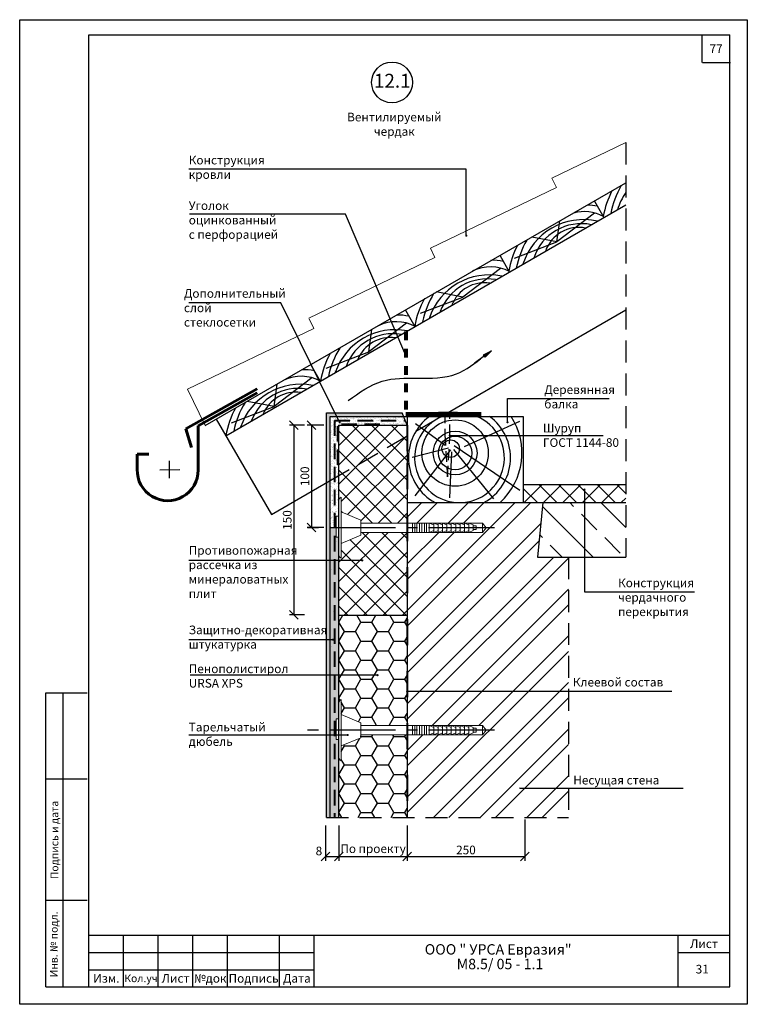
# Model space of a CAD drawing. Extents: x 1327 to 7825, y -1266 to 1194.
# Drawn here: x 2394 to 2604, y -46 to 238 of the extents above; entities that cross this region are included whole.
import ezdxf

# ---------------------------------------------------------------- set-up
doc = ezdxf.new("R2010")
doc.units = 0
for name, pattern in [('TR1', [10, 5, -5]), ('ОСЕВАЯ2', [28.575, 19.05, -3.175, 3.175, -3.175]), ('ШТРИХОВАЯ2', [9.525, 6.35, -3.175])]:
    doc.linetypes.add(name, pattern=pattern)
doc.layers.get('0').update_dxf_attribs({"linetype": 'CONTINUOUS'})
doc.layers.get('DEFPOINTS').update_dxf_attribs({"linetype": 'CONTINUOUS'})
for name, color, linetype, lineweight in [('1', 1, 'CONTINUOUS', 80), ('2', 2, 'CONTINUOUS', 40), ('4', 5, 'CONTINUOUS', 60), ('5', 6, 'CONTINUOUS', 18)]:
    doc.layers.add(name, color=color, linetype=linetype, lineweight=lineweight)
doc.layers.add('Изоляция', color=4, linetype='CONTINUOUS')
doc.layers.add('ОСИ', color=7, linetype='CONTINUOUS')
doc.styles.get("Standard").update_dxf_attribs({"font": 'TIMES.TTF'})
doc.linetypes.add('FENCELINE1', pattern='A,6.35,-2.54,[133,ltypeshp.shx,S=2.54,R=0,X=-2.54,Y=0],-2.54,25.4', length=36.83)
doc.dimstyles.get("Standard").update_dxf_attribs({"dimtxt": 0.18, "dimasz": 0.18, "dimexe": 0.18, "dimexo": 0.0625, "dimgap": 0.09, "dimtad": 0, "dimtih": 1, "dimtoh": 1, "dimdec": 4, "dimzin": 0, "dimdsep": 46, "dimtxsty": 'Standard', "dimcen": 0.09, "dimadec": 0, "dimazin": 0, "dimtfac": 1, "dimtdec": 4, "dimtofl": 0, "dimtmove": 0, "dimatfit": 3, "dimfxl": 0, "dimtolj": 1, "dimtzin": 0, "dimarcsym": 0})
pattern_1 = [(37.5, (-45.8218, -59.3713), (-0.0400008, 1.2235331), [0, -0.9652, 0, -1.0795, 0, -1.031875]), (7.5, (-45.8218, -59.3713), (1.1238082, 1.7920628), [0, -0.5207, 0, -0.86995, 0, -0.333375]), (327.5, (-46.6029, -59.3713), (1.97748093, 0.00359296), [0, -0.3175, 0, -1.143, 0, -1.49225]), (317.5, (-46.6029, -59.3713), (1.9088911, 0.5573233), [0, -0.15875, 0, -0.7493, 0, -0.85725])]

# ---------------------------------------------------------------- blocks, each defined once
blk = doc.blocks.new('_OBLIQUE')
at = {"color": 0, "linetype": 'ByBlock'}
blk.add_line((-0.5, -0.5), (0.5, 0.5), dxfattribs=at)
blk = doc.blocks.new('*D115')
at = {"color": 0, "lineweight": -2, "ltscale": 0.3}
for p, q in [((2476.3, 121.23), (2471.96, 121.23)), ((2473.21, 121.23), (2473.21, 66.47)), ((2476.3, 66.47), (2471.96, 66.47))]:
    blk.add_line(p, q, dxfattribs=at)
at = {"layer": 'DEFPOINTS', "color": 0, "ltscale": 0.3}
for p in [(2476.92, 121.23), (2473.21, 66.47), (2476.92, 66.47)]:
    blk.add_point(p, dxfattribs=at)
at = {"color": 0, "lineweight": -2, "ltscale": 0.3, "xscale": 2.5, "yscale": 2.5, "zscale": 2.5}
for p, rotation in [((2473.21, 121.23), 90), ((2473.21, 66.47), 270)]:
    blk.add_blockref('_OBLIQUE', p, dxfattribs=dict(at, rotation=rotation))
at = {"color": 0, "ltscale": 0.3, "insert": (2471.32, 93.85), "char_height": 2.5, "attachment_point": 5, "rotation": 90}
blk.add_mtext('\\A1;{\\fTimes New Roman|b0|i0|c204|p18;150}', dxfattribs=at)
blk = doc.blocks.new('_DotSmall')
at = {"color": 0, "linetype": 'ByBlock', "const_width": 0.5}
blk.add_lwpolyline([(-0.0625, 0, 1), (0.0625, 0, 1)], format="xyb", close=True, dxfattribs=at)
blk = doc.blocks.new('*D114')
at = {"color": 0, "lineweight": -2, "ltscale": 0.3}
for p, q in [((2481.86, 121.23), (2477.06, 121.23)), ((2478.31, 121.23), (2478.31, 91.72)), ((2481.86, 91.72), (2477.06, 91.72))]:
    blk.add_line(p, q, dxfattribs=at)
at = {"layer": 'DEFPOINTS', "color": 0, "ltscale": 0.3}
for p in [(2482.48, 121.23), (2478.31, 91.72), (2482.48, 91.72)]:
    blk.add_point(p, dxfattribs=at)
at = {"color": 0, "lineweight": -2, "ltscale": 0.3, "xscale": 2.5, "yscale": 2.5, "zscale": 2.5}
for p, rotation in [((2478.31, 121.23), 90), ((2478.31, 91.72), 270)]:
    blk.add_blockref('_OBLIQUE', p, dxfattribs=dict(at, rotation=rotation))
at = {"color": 0, "ltscale": 0.3, "insert": (2476.42, 106.48), "char_height": 2.5, "attachment_point": 5, "rotation": 90}
blk.add_mtext('\\A1;{\\fTimes New Roman|b0|i0|c204|p18;100}', dxfattribs=at)
blk = doc.blocks.new('*D113')
at = {"color": 0, "lineweight": -2, "ltscale": 0.1}
for p, q in [((2482.33, 5.67), (2482.33, -4.59)), ((2486.26, 5.67), (2486.26, -4.59)), ((2482.33, -3.34), (2486.26, -3.34))]:
    blk.add_line(p, q, dxfattribs=at)
at = {"layer": 'DEFPOINTS', "color": 0, "ltscale": 0.1}
for p in [(2482.33, 6.29), (2486.26, 6.29), (2486.26, -3.34)]:
    blk.add_point(p, dxfattribs=at)
at = {"color": 0, "lineweight": -2, "ltscale": 0.1, "xscale": 2.5, "yscale": 2.5, "zscale": 2.5, "rotation": 180}
blk.add_blockref('_OBLIQUE', (2482.33, -3.34), dxfattribs=at)
at = {"color": 0, "lineweight": -2, "ltscale": 0.1, "xscale": 2.5, "yscale": 2.5, "zscale": 2.5}
blk.add_blockref('_OBLIQUE', (2486.26, -3.34), dxfattribs=at)
at = {"color": 0, "ltscale": 0.1, "insert": (2480.47, -1.73), "char_height": 2.5, "attachment_point": 5}
blk.add_mtext('\\A1;{\\fTimes New Roman|b0|i0|c204|p18;8}', dxfattribs=at)
blk = doc.blocks.new('*D112')
at = {"color": 0, "lineweight": -2, "ltscale": 0.3}
for p, q in [((2486.26, 5.67), (2486.26, -4.59)), ((2505.95, 5.67), (2505.95, -4.59)), ((2486.26, -3.34), (2505.95, -3.34))]:
    blk.add_line(p, q, dxfattribs=at)
at = {"layer": 'DEFPOINTS', "color": 0, "ltscale": 0.3}
for p in [(2486.26, 6.29), (2505.95, 6.29), (2505.95, -3.34)]:
    blk.add_point(p, dxfattribs=at)
at = {"color": 0, "lineweight": -2, "ltscale": 0.3, "xscale": 2.5, "yscale": 2.5, "zscale": 2.5, "rotation": 180}
blk.add_blockref('_OBLIQUE', (2486.26, -3.34), dxfattribs=at)
at = {"color": 0, "lineweight": -2, "ltscale": 0.3, "xscale": 2.5, "yscale": 2.5, "zscale": 2.5}
blk.add_blockref('_OBLIQUE', (2505.95, -3.34), dxfattribs=at)
at = {"color": 0, "ltscale": 0.3, "insert": (2496.1, -1.07), "char_height": 2.5, "attachment_point": 5}
blk.add_mtext('\\A1;{\\fTimes New Roman|b0|i0|c204|p18;По проекту}', dxfattribs=at)
blk = doc.blocks.new('*D111')
at = {"color": 0, "lineweight": -2, "ltscale": 0.3}
for p, q in [((2539.87, 7.36), (2539.87, -4.59)), ((2505.95, 5.04), (2505.95, -4.59)), ((2505.95, -3.34), (2539.87, -3.34))]:
    blk.add_line(p, q, dxfattribs=at)
at = {"layer": 'DEFPOINTS', "color": 0, "ltscale": 0.3}
for p in [(2539.87, 7.99), (2505.95, 5.67), (2539.87, -3.34)]:
    blk.add_point(p, dxfattribs=at)
at = {"color": 0, "lineweight": -2, "ltscale": 0.3, "xscale": 2.5, "yscale": 2.5, "zscale": 2.5, "rotation": 180}
blk.add_blockref('_OBLIQUE', (2505.95, -3.34), dxfattribs=at)
at = {"color": 0, "lineweight": -2, "ltscale": 0.3, "xscale": 2.5, "yscale": 2.5, "zscale": 2.5}
blk.add_blockref('_OBLIQUE', (2539.87, -3.34), dxfattribs=at)
at = {"color": 0, "ltscale": 0.3, "insert": (2522.91, -1.44), "char_height": 2.5, "attachment_point": 5}
blk.add_mtext('\\A1;{\\fTimes New Roman|b0|i0|c204|p18;250}', dxfattribs=at)

msp = doc.modelspace()

# ---------------------------------------------------------------- hatches: boundary and pattern name
at = {"ltscale": 0.3}
h = msp.add_hatch(dxfattribs=at)
h.set_pattern_fill('AR-SAND', color=256, scale=0.25, style=0)
h.set_pattern_definition([(37.5, (174.207, -676.966), (-0.400008, 12.23533), [0, -9.652, 0, -10.795, 0, -10.31875]), (7.5, (174.207, -676.966), (11.23808, 17.92063), [0, -5.207, 0, -8.6995, 0, -3.33375]), (327.5, (166.396, -676.966), (19.77481, 0.03593), [0, -3.175, 0, -11.43, 0, -14.9225]), (317.5, (166.396, -676.966), (19.08891, 5.57323), [0, -1.5875, 0, -7.493, 0, -8.5725])])
h.paths.add_polyline_path([(2486.16365, 139.95123), (2483.70371, 139.95123), (2483.70371, 111.57422), (2485.43717, 111.57422), (2485.43717, 114.87336), (2486.16365, 114.87336), (2486.16365, 119.38348)])
h.paths.add_polyline_path([(2484.97249, 111.57422), (2483.70371, 111.57422), (2483.70371, 52.00439), (2484.97249, 51.51665)])
h.paths.add_polyline_path([(2486.16365, 80.6626), (2486.16365, 103.76496), (2486.16365, 108.84729), (2485.43717, 108.84729), (2485.43717, 111.57422), (2484.97249, 111.57422), (2484.97249, 51.51665), (2486.16365, 51.05873)])
at = {"ltscale": 0.1}
h = msp.add_hatch(dxfattribs=at)
h.set_pattern_fill('AR-SAND', color=256, scale=0.02, style=0)
h.paths.add_polyline_path([(2483.70371, 105.26101), (2482.70371, 104.68366), (2482.70371, 91.64172), (2483.70371, 91.64172)])
h.paths.add_polyline_path([(2483.70371, 123.76723), (2504.94929, 123.76723), (2504.54284, 124.76723), (2482.70371, 124.76723), (2482.70371, 104.68366), (2483.70371, 105.26101)])
h.paths.add_polyline_path([(2483.70371, 91.64172), (2482.70371, 91.64172), (2482.70371, 33.17235), (2483.70371, 33.17235)])
h.paths.add_polyline_path([(2483.70371, 33.17235), (2482.70371, 33.17235), (2482.70371, 7.94766), (2483.70371, 7.94766)])
at = {"ltscale": 0.3}
h = msp.add_hatch(dxfattribs=at)
h.set_pattern_fill('AR-SAND', color=256, scale=0.025, style=0)
h.set_pattern_definition(pattern_1)
h.paths.add_polyline_path([(2484.97249, 107.52412), (2483.70371, 107.52412), (2483.70371, 91.64172), (2484.97249, 91.64172)])
h.paths.add_polyline_path([(2486.16365, 107.52412), (2484.97249, 107.52412), (2484.97249, 91.64172), (2485.43717, 91.64172), (2485.43717, 94.94085), (2486.16365, 94.94085), (2486.16365, 99.45098)])
h.paths.add_polyline_path([(2484.97249, 118.51756), (2483.70371, 118.51756), (2483.70371, 107.52412), (2484.97249, 107.52412)])
h.paths.add_polyline_path([(2486.16365, 118.51756), (2484.97249, 118.51756), (2484.97249, 107.52412), (2486.16365, 107.52412)])
h.paths.add_polyline_path([(2484.97249, 122.57606), (2505.43344, 122.57606), (2504.94929, 123.76723), (2483.70371, 123.76723), (2483.70371, 118.51756), (2484.97249, 118.51756)])
h.paths.add_polyline_path([(2486.16365, 121.26592), (2505.94048, 121.26592), (2505.94048, 121.32858), (2505.43344, 122.57606), (2484.97249, 122.57606), (2484.97249, 118.51756), (2486.16365, 118.51756)])
at = {"linetype": 'Continuous', "ltscale": 0.5}
h = msp.add_hatch(dxfattribs=at)
h.set_pattern_fill('ANSI37', color=256, scale=1.25, style=0)
h.set_pattern_definition([(45, (-45.822, -59.3713), (-2.80633, 2.80633), []), (135, (-45.822, -59.3713), (-2.80633, -2.80633), [])])
h.paths.add_polyline_path([(2505.94048, 90.29437), (2492.5255, 90.29437), (2492.5255, 89.45344), (2486.90671, 87.06352), (2486.90671, 82.81311, -0.219376128), (2486.16365, 83.83246), (2486.16365, 66.38897), (2505.94048, 66.38897)])
h.paths.add_polyline_path([(2505.94048, 92.98907), (2505.94048, 107.52412), (2486.16365, 107.52412), (2486.16365, 99.45098, -0.219376128), (2486.90671, 100.47033), (2486.90671, 96.18077), (2492.5255, 93.79499), (2492.5255, 92.98907)])
h.paths.add_polyline_path([(2505.94048, 107.52412), (2505.94048, 118.51756), (2486.16365, 118.51756), (2486.16365, 107.52412)])
h.paths.add_polyline_path([(2486.16365, 121.26592), (2486.16365, 118.51756), (2505.94048, 118.51756), (2505.94048, 121.26592)])
h = msp.add_hatch(dxfattribs=at)
h.set_pattern_fill('ANSI37', color=256, scale=1.25, style=0)
h.set_pattern_definition([(45, (-45.822, 229.9325), (-2.80633, 2.80633), []), (135, (-45.822, 229.9325), (-2.80633, -2.80633), [])])
h.paths.add_polyline_path([(2539.46217, 104.10175), (2539.46217, 98.90438), (2569.03034, 98.90438), (2569.03034, 104.10175)])
at = {"ltscale": 0.5}
h = msp.add_hatch(dxfattribs=at)
h.set_pattern_fill('ANSI32', color=256, style=0)
h.set_pattern_definition([(45, (-45.822, -59.371), (-6.735192, 6.735192), []), (45, (-41.332, -59.371), (-6.735192, 6.735192), [])])
h.paths.add_polyline_path([(2512.34103, 90.29437), (2505.94266, 90.29437), (2505.94202, 34.5197), (2512.34103, 34.5197), (2527.67895, 34.5197), (2528.77043, 33.17235), (2527.67895, 31.825), (2512.34103, 31.825), (2505.94199, 31.825), (2505.94171, 7.94766), (2552.51826, 7.94766), (2552.51826, 83.16084), (2543.54092, 83.16084), (2545.09534, 98.90438), (2505.94276, 98.90438), (2505.94269, 92.98907), (2512.34103, 92.98907), (2527.67895, 92.98907), (2528.77043, 91.64172), (2527.67895, 90.29437)])
h.paths.add_polyline_path([(2550.93324, 20.60709), (2575.50696, 20.60709), (2575.50696, 16.06041), (2550.93324, 16.06041)], flags=9)
h.paths.add_polyline_path([(2553.138, 48.89865), (2578.37863, 48.89865), (2578.37863, 45.09818), (2553.138, 45.09818)], flags=9)
h = msp.add_hatch(dxfattribs=at)
h.set_pattern_fill('ANSI33', color=256, scale=2, angle=90, style=0)
h.set_pattern_definition([(135, (-45.822, -59.371), (-8.980256, -8.980256), []), (135, (-45.822, -50.391), (-8.980256, -8.980256), [6.35, -3.175])])
h.paths.add_polyline_path([(2545.09534, 98.90438), (2543.54092, 83.16084), (2569.03034, 83.16084), (2569.03034, 98.90438)])
at = {"ltscale": 0.3}
h = msp.add_hatch(dxfattribs=at)
h.set_pattern_fill('AR-SAND', color=256, scale=0.025, style=0)
h.set_pattern_definition(pattern_1)
h.paths.add_polyline_path([(2484.97249, 91.64172), (2483.70371, 91.64172), (2483.70371, 33.17235), (2484.97249, 33.17235)])
h.paths.add_polyline_path([(2486.16365, 88.91478), (2485.43717, 88.91478), (2485.43717, 91.64172), (2484.97249, 91.64172), (2484.97249, 33.17235), (2485.43717, 33.17235), (2485.43717, 36.47148), (2486.16365, 36.47148)])
h.paths.add_polyline_path([(2483.70371, 7.94766), (2484.97249, 7.94766), (2484.97249, 33.17235), (2483.70371, 33.17235)])
h.paths.add_polyline_path([(2484.97249, 7.94766), (2486.16365, 7.94766), (2486.16365, 30.44541), (2485.43717, 30.44541), (2485.43717, 33.17235), (2484.97249, 33.17235)])
at = {"layer": 'Изоляция', "ltscale": 0.5}
h = msp.add_hatch(dxfattribs=at)
h.set_pattern_fill('HONEY', color=256, style=0)
h.set_pattern_definition([(0, (-45.8218, -59.3713), (4.7625, 2.74963), [3.175, -6.35]), (120, (-45.8218, -59.3713), (-4.7624994, 2.749631), [3.175, -6.35]), (60, (-45.8218, -59.3713), (6e-07, 5.499261), [-6.35, 3.175])])
h.paths.add_polyline_path([(2505.94048, 66.38897), (2486.16365, 66.38897), (2486.16365, 40.98161, -0.219376128), (2486.90671, 42.00096), (2486.90671, 37.7114), (2492.5255, 35.32562), (2492.5255, 34.5197), (2505.94048, 34.5197)])
h.paths.add_polyline_path([(2486.16365, 7.94766), (2505.94048, 7.94766), (2505.94048, 31.825), (2492.5255, 31.825), (2492.5255, 30.98407), (2486.90671, 28.59415), (2486.90671, 24.34374, -0.219376128), (2486.16365, 25.36309)])

# ---------------------------------------------------------------- linework, layer by layer
at = {"ltscale": 0.5}
for p, q in [((2414.11495, 233.99011), (2599.11495, 233.99011)), ((2414.11495, -41.00989), (2414.11495, 233.99011)), ((2591.11495, 225.99011), (2591.11495, 233.99011)), ((2599.11495, -41.00989), (2599.11495, 233.99011)), ((2591.23251, 225.99011), (2599.23251, 225.99011)), ((2482.70371, 124.76723), (2504.54284, 124.76723)), ((2483.70371, 123.76723), (2505.94048, 123.76723)), ((2486.16365, 121.26592), (2486.16365, 7.94766)), ((2401.61495, 43.99011), (2413.61495, 43.99011)), ((2401.61495, -41.00989), (2401.61495, 43.99011)), ((2406.61495, -41.00989), (2406.61495, 43.99011)), ((2413.61495, 18.99011), (2401.61495, 18.99011)), ((2413.61495, -16.00989), (2401.61495, -16.00989)), ((2414.11495, -26.00989), (2599.11495, -26.00989)), ((2424.11495, -41.00989), (2424.11495, -26.00989)), ((2434.11495, -41.00989), (2434.11495, -26.00989)), ((2444.11495, -41.00989), (2444.11495, -26.00989)), ((2454.11495, -41.00989), (2454.11495, -26.00989)), ((2469.11495, -41.00989), (2469.11495, -26.00989)), ((2479.11495, -41.00989), (2479.11495, -26.00989)), ((2584.11495, -41.00989), (2584.11495, -26.00989)), ((2414.11495, -31.00989), (2479.11495, -31.00989)), ((2584.11495, -31.00989), (2599.11495, -31.00989)), ((2414.11495, -36.00989), (2479.11495, -36.00989)), ((2401.61495, -41.00989), (2599.11495, -41.00989))]:
    msp.add_line(p, q, dxfattribs=at)
at = {"linetype": 'ШТРИХОВАЯ2'}
for p, q in [((2569.03034, 202.88685), (2569.03034, 83.16084)), ((2483.70371, 105.26101), (2515.75742, 123.76723)), ((2552.51826, 83.16084), (2552.51826, 7.94766)), ((2482.70371, 7.94766), (2552.51826, 7.94766))]:
    msp.add_line(p, q, dxfattribs=at)
at = {"ltscale": 0.3}
for p, q in [((2447.64523, 121.11564), (2569.03034, 191.19737)), ((2453.6191, 118.2028), (2569.03034, 184.83551)), ((2559.97369, 185.96851), (2562.72846, 181.19711)), ((2560.06114, 182.44384), (2549.18806, 174.19752)), ((2549.18806, 174.19752), (2550.0517, 180.24004)), ((2536.94901, 169.50094), (2549.18806, 174.19752)), ((2549.18806, 174.19752), (2541.97349, 175.57609)), ((2532.65413, 170.32995), (2535.4089, 165.55856)), ((2532.91617, 166.50288), (2522.04309, 158.25655)), ((2522.04309, 158.25655), (2514.3038, 159.73539)), ((2509.80404, 153.55997), (2522.04309, 158.25655)), ((2505.45096, 154.4898), (2508.20573, 149.7184)), ((2515.75742, 123.76723), (2569.03034, 154.52436)), ((2505.71301, 150.66272), (2494.83993, 142.4164)), ((2494.83993, 142.4164), (2495.76638, 148.8984)), ((2482.60088, 137.71981), (2494.83993, 142.4164)), ((2478.1257, 138.71355), (2480.88047, 133.94215)), ((2478.38775, 134.88647), (2467.51467, 126.64015)), ((2467.51467, 126.64015), (2468.44112, 133.12215)), ((2467.51467, 126.64015), (2459.77538, 128.11898)), ((2455.27562, 121.94357), (2467.51467, 126.64015)), ((2450.86434, 122.97419), (2466.74421, 95.46944)), ((2482.70371, 7.94766), (2482.70371, 124.76723)), ((2483.70371, 7.94766), (2483.70371, 123.76723)), ((2505.96602, 121.26575), (2504.54284, 124.76723)), ((2505.94048, 123.76723), (2505.94048, 7.94766)), ((2505.94048, 123.76723), (2539.46217, 123.76723)), ((2514.97867, 125.02824), (2520.4866, 125.02824)), ((2522.4805, 115.0507), (2538.48203, 122.43235)), ((2539.46217, 123.76723), (2539.46217, 98.90438)), ((2486.16365, 121.26592), (2505.94048, 121.26592)), ((2516.89022, 115.40953), (2508.37658, 121.66342)), ((2517.86467, 114.58935), (2507.40213, 111.92375)), ((2518.48011, 114.12799), (2508.17143, 100.85128)), ((2519.35199, 114.17925), (2530.89156, 99.92857)), ((2519.55714, 115.35826), (2538.48203, 102.49164)), ((2518.78784, 113.56411), (2518.17239, 100.23614)), ((2466.74421, 95.46944), (2483.70371, 105.26101)), ((2539.46217, 104.10175), (2569.03034, 104.10175)), ((2505.94253, 98.90438), (2569.03034, 98.90438)), ((2545.09534, 98.90438), (2543.54092, 83.16084)), ((2543.54092, 83.16084), (2569.03034, 83.16084)), ((2486.16365, 66.38897), (2505.94048, 66.38897))]:
    msp.add_line(p, q, dxfattribs=at)
at = {"linetype": 'ШТРИХОВАЯ2', "ltscale": 0.5}
for p, q in [((2516.77339, 124.96639), (2516.77339, 118.53336)), ((2518.25868, 118.28593), (2518.25868, 125.0901)), ((2516.77339, 118.53336), (2517.57792, 106.34772)), ((2517.57792, 106.34772), (2518.25868, 118.28593))]:
    msp.add_line(p, q, dxfattribs=at)
for p, q in [((2437.33152, 105.9607), (2437.33152, 110.9607)), ((2434.54114, 108.38322), (2440.35443, 108.4607))]:
    msp.add_line(p, q)
at = {"ltscale": 0.1}
msp.add_lwpolyline([(2394.11495, 238.34701), (2604.11495, 238.34701), (2604.11495, -46.00989), (2394.11495, -46.00989)], close=True, dxfattribs=at)
at = {"linetype": 'Continuous'}
msp.add_circle((2501.57358, 220.22565), 5.89345, dxfattribs=at)
at = {"ltscale": 0.3}
for centre, radius in [((2519.78685, 113.20691), 9.5801), ((2519.78685, 113.20691), 6.31655), ((2519.78685, 113.20691), 4.82989), ((2518.52045, 114.44622), 2.52661)]:
    msp.add_circle(centre, radius, dxfattribs=at)
for centre, radius, start, end in [((2586.47108, 177.55626), 24.24011, 152.1018302, 170.6378029), ((2591.3302, 177.06382), 27.13501, 150.4599508, 168.7807453), ((2584.05357, 178.13376), 18.21179, 145.5801499, 163.0173656), ((2557.08109, 171.10798), 11.80707, 62.035259, 105.3516882), ((2557.97728, 172.19726), 12.60082, 76.8703345, 90.1404907), ((2556.7922, 162.39441), 18.21179, 76.9826344, 163.0173656), ((2556.20314, 164.96214), 14.46933, 78.2636327, 161.7363673), ((2555.49017, 168.12311), 10.21627, 78.9398638, 161.0601362), ((2564.06883, 161.32447), 27.13501, 150.4599508, 168.7807453), ((2559.20972, 161.81691), 24.24011, 152.1018302, 170.6378029), ((2530.83231, 156.2563), 12.60082, 76.8703345, 93.5033651), ((2529.93613, 155.16702), 11.80707, 62.035259, 115.6136527), ((2529.64724, 146.45344), 18.21179, 78.6181783, 161.3818217), ((2529.05818, 149.02118), 14.46933, 80.3852354, 159.6147646), ((2528.3452, 152.18215), 10.21627, 82.0176577, 157.9823423), ((2536.92386, 145.3835), 27.13501, 148.972493, 167.7930132), ((2532.06475, 145.87595), 24.24011, 150.5133994, 170.6378029), ((2502.73296, 139.32686), 11.80707, 62.035259, 115.6136527), ((2503.62914, 140.41614), 12.60082, 76.8703345, 93.5033651), ((2502.44407, 130.61329), 18.21179, 78.6181783, 161.3818217), ((2501.85501, 133.18102), 14.46933, 80.3852354, 159.6147646), ((2501.14204, 136.34199), 10.21627, 82.0176577, 157.9823423), ((2509.7207, 129.54335), 27.13501, 148.972493, 167.7930132), ((2504.86158, 130.03579), 24.24011, 150.5133994, 170.6378029), ((2476.30388, 124.63989), 12.60082, 76.8703345, 93.5033651), ((2475.4077, 123.55062), 11.80707, 62.035259, 115.6136527), ((2475.11881, 114.83704), 18.21179, 78.6181783, 161.3818217), ((2474.52975, 117.40477), 14.46933, 80.3852354, 159.6147646), ((2473.81677, 120.56574), 10.21627, 82.0176577, 157.9823423), ((2477.53632, 114.25954), 24.24011, 150.5133994, 170.6378029), ((2482.39544, 113.7671), 27.13501, 148.972493, 167.7930132), ((2521.05016, 111.839), 14.73862, 125.970655, 241.3542765), ((2521.05016, 111.839), 12.94893, 112.9015426, 67.0984574), ((2521.05016, 111.839), 14.73862, 298.6457235, 54.029345), ((2519.78685, 113.20691), 19.30128, 312.1821063, 33.17038)]:
    msp.add_arc(centre, radius, start, end, dxfattribs=at)
at = {"linetype": 'FENCELINE1', "ltscale": 0.3, "start_tangent": (-0.952913276, -0.303242952)}
msp.add_spline([(2488.95497, 128.35114), (2498.76491, 133.95403), (2508.92519, 134.82948), (2520.13655, 136.05511), (2528.01953, 141.13272)], degree=3, dxfattribs=at)
at = {"layer": '1', "linetype": 'TR1', "ltscale": 0.5}
msp.add_line((2505.59682, 148.31142), (2505.59682, 124.84934), dxfattribs=at)
at = {"layer": '1', "ltscale": 0.3}
msp.add_line((2505.59682, 124.49915), (2527.31882, 124.49915), dxfattribs=at)
at = {"layer": '2', "linetype": 'ШТРИХОВАЯ2', "ltscale": 0.7}
for p, q in [((2484.97249, 122.57606), (2505.43344, 122.57606)), ((2484.97249, 122.57606), (2484.97249, 7.94766)), ((2485.86455, 120.93339), (2485.86455, 109.06081)), ((2486.966, 121.56948), (2498.87766, 121.56948))]:
    msp.add_line(p, q, dxfattribs=at)
at = {"layer": '2', "linetype": 'TR1', "ltscale": 1.5}
for p, q in [((2505.94289, 121.26592), (2505.94289, 112.92157)), ((2505.94289, 110.22687), (2505.94171, 7.98859))]:
    msp.add_line(p, q, dxfattribs=at)
at = {"layer": '4', "ltscale": 0.3}
for p, q in [((2462.65084, 131.75113), (2442.11056, 120.20782)), ((2462.65084, 130.62191), (2445.60202, 121.04074)), ((2442.11056, 120.20782), (2443.66077, 114.83996)), ((2445.60202, 121.04074), (2445.60637, 108.30569)), ((2428.02466, 112.82802), (2431.34206, 112.82802)), ((2428.02466, 108.44001), (2428.02466, 112.82802))]:
    msp.add_line(p, q, dxfattribs=at)
msp.add_arc((2436.81443, 108.23087), 8.79226, 178.6369931, 0.4876087, dxfattribs=at)
at = {"layer": '5', "ltscale": 0.3}
for p, q in [((2547.70405, 192.60539), (2569.03034, 202.88685)), ((2549.00403, 189.89184), (2547.70405, 192.60539)), ((2512.63476, 172.35813), (2549.00403, 189.89184)), ((2513.93474, 169.64458), (2512.63476, 172.35813)), ((2477.56547, 152.11086), (2513.93474, 169.64458)), ((2478.96178, 149.19626), (2477.66179, 151.90981)), ((2442.5925, 131.66255), (2478.96178, 149.19626)), ((2447.64523, 121.11564), (2442.5925, 131.66255))]:
    msp.add_line(p, q, dxfattribs=at)
at = {"layer": '5', "color": 6}
for p, q in [((2486.90671, 82.81311), (2486.90671, 100.47033)), ((2486.16365, 99.45098), (2486.16365, 83.83246)), ((2512.34103, 92.98907), (2492.5255, 92.98907)), ((2507.46928, 92.98907), (2507.46928, 90.29437)), ((2508.11615, 92.98907), (2508.11615, 90.29437)), ((2508.78324, 92.98907), (2508.78324, 90.29437)), ((2509.49075, 92.98907), (2509.49075, 90.29437)), ((2510.21848, 92.98907), (2510.21848, 90.29437)), ((2510.926, 92.98907), (2510.926, 90.29437)), ((2511.57287, 92.98907), (2511.57287, 90.29437)), ((2512.34103, 92.98907), (2527.67895, 92.98907)), ((2512.34103, 92.98907), (2512.34103, 90.29437)), ((2512.34103, 92.98907), (2513.61101, 92.44746)), ((2513.61101, 90.29437), (2513.61101, 92.98907)), ((2513.61101, 92.98907), (2514.88098, 92.44746)), ((2514.88098, 90.29437), (2514.88098, 92.98907)), ((2514.88098, 92.98907), (2516.15096, 92.44746)), ((2516.15096, 90.29437), (2516.15096, 92.98907)), ((2516.15096, 92.98907), (2517.42094, 92.44746)), ((2517.42094, 90.29437), (2517.42094, 92.98907)), ((2517.42094, 92.98907), (2518.69091, 92.44746)), ((2518.69091, 90.29437), (2518.69091, 92.98907)), ((2518.69091, 92.98907), (2519.96089, 92.44746)), ((2519.96089, 90.29437), (2519.96089, 92.98907)), ((2519.96089, 92.98907), (2521.23087, 92.44746)), ((2521.23087, 90.29437), (2521.23087, 92.98907)), ((2521.23087, 92.98907), (2522.50084, 92.44746)), ((2522.50084, 90.29437), (2522.50084, 92.98907)), ((2522.50084, 92.98907), (2523.77082, 92.44746)), ((2523.77082, 90.29437), (2523.77082, 92.98907)), ((2523.77082, 92.98907), (2525.0408, 92.44746)), ((2523.77082, 92.44746), (2523.77082, 90.83598)), ((2525.0408, 92.44746), (2525.0408, 90.83598)), ((2525.0408, 92.19361), (2525.89954, 92.19361)), ((2525.0408, 91.08983), (2525.89954, 91.08983)), ((2525.89954, 92.19361), (2525.89954, 91.08983)), ((2527.67895, 92.98907), (2527.67895, 90.29437)), ((2527.67895, 92.98907), (2528.77043, 91.64172)), ((2527.67895, 90.29437), (2528.77043, 91.64172)), ((2512.34103, 90.29437), (2492.5255, 90.29437)), ((2512.34103, 90.29437), (2513.61101, 90.83598)), ((2512.34103, 90.29437), (2527.67895, 90.29437)), ((2513.61101, 90.29437), (2514.88098, 90.83598)), ((2514.88098, 90.29437), (2516.15096, 90.83598)), ((2516.15096, 90.29437), (2517.42094, 90.83598)), ((2517.42094, 90.29437), (2518.69091, 90.83598)), ((2518.69091, 90.29437), (2519.96089, 90.83598)), ((2519.96089, 90.29437), (2521.23087, 90.83598)), ((2521.23087, 90.29437), (2522.50084, 90.83598)), ((2522.50084, 90.29437), (2523.77082, 90.83598)), ((2523.77082, 90.29437), (2525.0408, 90.83598)), ((2486.16365, 40.98161), (2486.16365, 25.36309)), ((2486.90671, 24.34374), (2486.90671, 42.00096)), ((2512.34103, 34.5197), (2492.5255, 34.5197)), ((2507.46928, 34.5197), (2507.46928, 31.825)), ((2508.11615, 34.5197), (2508.11615, 31.825)), ((2508.78324, 34.5197), (2508.78324, 31.825)), ((2509.49075, 34.5197), (2509.49075, 31.825)), ((2510.21848, 34.5197), (2510.21848, 31.825)), ((2510.926, 34.5197), (2510.926, 31.825)), ((2511.57287, 34.5197), (2511.57287, 31.825)), ((2512.34103, 34.5197), (2513.61101, 33.97809)), ((2512.34103, 34.5197), (2512.34103, 31.825)), ((2512.34103, 34.5197), (2527.67895, 34.5197)), ((2513.61101, 34.5197), (2514.88098, 33.97809)), ((2513.61101, 31.825), (2513.61101, 34.5197)), ((2514.88098, 34.5197), (2516.15096, 33.97809)), ((2514.88098, 31.825), (2514.88098, 34.5197)), ((2516.15096, 34.5197), (2517.42094, 33.97809)), ((2516.15096, 31.825), (2516.15096, 34.5197)), ((2517.42094, 34.5197), (2518.69091, 33.97809)), ((2517.42094, 31.825), (2517.42094, 34.5197)), ((2518.69091, 34.5197), (2519.96089, 33.97809)), ((2518.69091, 31.825), (2518.69091, 34.5197)), ((2519.96089, 34.5197), (2521.23087, 33.97809)), ((2519.96089, 31.825), (2519.96089, 34.5197)), ((2521.23087, 34.5197), (2522.50084, 33.97809)), ((2521.23087, 31.825), (2521.23087, 34.5197)), ((2522.50084, 34.5197), (2523.77082, 33.97809)), ((2522.50084, 31.825), (2522.50084, 34.5197)), ((2523.77082, 34.5197), (2525.0408, 33.97809)), ((2523.77082, 31.825), (2523.77082, 34.5197)), ((2527.67895, 34.5197), (2528.77043, 33.17235)), ((2527.67895, 34.5197), (2527.67895, 31.825)), ((2512.34103, 31.825), (2492.5255, 31.825)), ((2512.34103, 31.825), (2513.61101, 32.36661)), ((2512.34103, 31.825), (2527.67895, 31.825)), ((2513.61101, 31.825), (2514.88098, 32.36661)), ((2514.88098, 31.825), (2516.15096, 32.36661)), ((2516.15096, 31.825), (2517.42094, 32.36661)), ((2517.42094, 31.825), (2518.69091, 32.36661)), ((2518.69091, 31.825), (2519.96089, 32.36661)), ((2519.96089, 31.825), (2521.23087, 32.36661)), ((2521.23087, 31.825), (2522.50084, 32.36661)), ((2522.50084, 31.825), (2523.77082, 32.36661)), ((2523.77082, 33.97809), (2523.77082, 32.36661)), ((2523.77082, 31.825), (2525.0408, 32.36661)), ((2525.0408, 33.97809), (2525.0408, 32.36661)), ((2525.0408, 33.72424), (2525.89954, 33.72424)), ((2525.0408, 32.62046), (2525.89954, 32.62046)), ((2525.89954, 33.72424), (2525.89954, 32.62046)), ((2527.67895, 31.825), (2528.77043, 33.17235))]:
    msp.add_line(p, q, dxfattribs=at)
at = {"layer": '5', "ltscale": 0.5}
for p, q in [((2486.16365, 94.94085), (2485.43717, 94.94085)), ((2485.43717, 94.94085), (2485.43717, 88.91478)), ((2486.90671, 96.18077), (2492.5255, 93.79499)), ((2485.43717, 88.91478), (2486.22367, 88.91478)), ((2486.90671, 87.06352), (2492.5255, 89.45344)), ((2486.90671, 37.7114), (2492.5255, 35.32562)), ((2485.43717, 36.47148), (2485.43717, 30.44541)), ((2486.16365, 36.47148), (2485.43717, 36.47148)), ((2485.43717, 30.44541), (2486.22367, 30.44541)), ((2486.90671, 28.59415), (2492.5255, 30.98407))]:
    msp.add_line(p, q, dxfattribs=at)
at = {"layer": '5', "color": 6, "ltscale": 0.5}
for p, q in [((2492.5255, 93.79499), (2492.5255, 89.45344)), ((2492.5255, 35.32562), (2492.5255, 30.98407))]:
    msp.add_line(p, q, dxfattribs=at)
at = {"layer": '5', "color": 6}
for centre, start, end in [((2487.64092, 99.15462), 119.1632316, 168.6565077), ((2487.64092, 84.12882), 191.3434923, 240.8367684), ((2487.64092, 40.68525), 119.1632316, 168.6565077), ((2487.64092, 25.65945), 191.3434923, 240.8367684)]:
    msp.add_arc(centre, 1.5067, start, end, dxfattribs=at)
at = {"layer": 'ОСИ', "color": 7, "linetype": 'ОСЕВАЯ2'}
for p, q in [((2531.17548, 91.64172), (2476.97741, 91.64172)), ((2531.17548, 33.17235), (2476.97741, 33.17235))]:
    msp.add_line(p, q, dxfattribs=at)

# ---------------------------------------------------------------- texts
at = {"linetype": 'Continuous'}
msp.add_text('12.1', height=4, dxfattribs=at).set_placement((2496.34965, 218.71204))
at = {"ltscale": 0.5}
for s, p in [('ООО " УРСА Евразия"', (2511.01202, -31.64179)), ('М8.5/ 05 - 1.1', (2520.23426, -35.87154))]:
    msp.add_text(s, height=3, dxfattribs=at).set_placement(p)
for s, insert, char_height, width, attachment_point in [('{\\fTimes New Roman|b0|i0|c204|p18;77}', (2595.11495, 229.99011), 2.5, 8, 5), ('{\\fTimes New Roman|b0|i0|c204|p18;Уголок оцинкованный\\Pс перфорацией}', (2442.9022, 185.89532), 2.5, 27.0712218, 1), ('{\\fTimes New Roman|b0|i0|c204|p18;Дополнительный слой  стеклосетки}', (2441.51727, 160.54536), 2.5, 28.5061785, 1), ('{\\fTimes New Roman|b0|i0|c204|p18;Противопожарная рассечка из минераловатных плит}', (2442.9022, 86.33866), 2.5, 29.6913354, 1), ('{\\fTimes New Roman|b0|i0|c204|p18;Защитно-декоративная штукатурка}', (2442.9022, 63.36276), 2.5, 27.8741413, 1), ('{\\fTimes New Roman|b0|i0|c204|p18;Пенополистирол \\fTimes New Roman|b0|i0|c0|p18;URSA X\\fTimes New Roman|b0|i0|c204|p18;PS}', (2442.9022, 52.13474), 2.5, 27.2952047, 1), ('{\\fTimes New Roman|b0|i0|c204|p18;Клеевой состав}', (2553.763, 48.27365), 2.5, 39.4195692, 1), ('{\\fTimes New Roman|b0|i0|c204|p18;Тарельчатый \\Pдюбель }', (2442.9022, 35.29476), 2.5, 24.2550845, 1), ('{\\fTimes New Roman|b0|i0|c204|p18;Несущая стена}', (2553.87508, 19.98209), 2.5, 26.1202721, 1), ('\\fTimes New Roman|b0|i0|c204|p18;Лист', (2591.61495, -28.50989), 2.5, 15, 5), ('{\\fTimes New Roman|b0|i0|c204|p18;31}', (2591.10884, -35.85714), 2.5, 15.2297, 5), ('\\fTimes New Roman|b0|i0|c204|p18;Изм.', (2419.11495, -38.50989), 2.5, 10, 5), ('\\fTimes New Roman|b0|i0|c204|p18;Кол.уч', (2429.11495, -38.50989), 2.2, 10, 5), ('\\fTimes New Roman|b0|i0|c204|p18;Лист', (2439.11495, -38.50989), 2.5, 10, 5), ('\\fTimes New Roman|b0|i0|c204|p18;№док', (2449.11495, -38.50989), 2.5, 10, 5), ('\\fTimes New Roman|b0|i0|c204|p18;Подпись', (2461.61495, -38.50989), 2.5, 15, 5), ('\\fTimes New Roman|b0|i0|c204|p18;Дата', (2474.11495, -38.50989), 2.5, 10, 5)]:
    msp.add_mtext(s, dxfattribs=dict(at, insert=insert, char_height=char_height, width=width, attachment_point=attachment_point))
at = {"ltscale": 0.3, "char_height": 2.5}
for s, insert, width, attachment_point in [('{\\fTimes New Roman|b0|i0|c204|p18;Вентилируемый чердак}', (2502.24148, 208.14763), 30.2759036, 5), ('{\\fTimes New Roman|b0|i0|c204|p18;Конструкция \\Pкровли}', (2442.9022, 199.05407), 26.0010128, 1), ('{\\fTimes New Roman|b0|i0|c204|p18;Деревянная балка}', (2545.52895, 132.76226), 24.4281561, 1), ('{\\fTimes New Roman|b0|i0|c204|p18;Шуруп \\PГОСТ 1144-80}', (2545.13726, 121.63605), 24.4281561, 1), ('{\\fTimes New Roman|b0|i0|c204|p18;Конструкция \\Pчердачного\\Pперекрытия}', (2566.8193, 76.94147), 24.4281561, 1)]:
    msp.add_mtext(s, dxfattribs=dict(at, insert=insert, width=width, attachment_point=attachment_point))
at = {"ltscale": 0.5, "char_height": 2.2, "attachment_point": 5, "rotation": 90}
for s, insert, width in [('\\fTimes New Roman|b0|i0|c204|p18;Подпись и дата', (2404.15315, 1.44546), 34.7568), ('\\fTimes New Roman|b0|i0|c204|p18;Инв. № подл.', (2403.97006, -28.70128), 25.0005)]:
    msp.add_mtext(s, dxfattribs=dict(at, insert=insert, width=width))

# ---------------------------------------------------------------- dimensions: what is measured, and where the dimension line sits
at = {"ltscale": 0.3}
for base, p1, p2, angle, text, picture, middle in [((2473.21226, 66.46921), (2476.92128, 121.22707), (2476.92128, 66.46921), 90, '{\\fTimes New Roman|b0|i0|c204|p18;150}', '*D115', (2471.31563, 93.84814)), ((2478.31216, 91.72416), (2482.4848, 121.22707), (2482.4848, 91.72416), 90, '{\\fTimes New Roman|b0|i0|c204|p18;100}', '*D114', (2476.41553, 106.47561)), ((2505.9488, -3.34071), (2486.25593, 6.2942), (2505.9488, 6.2942), 180, '{\\fTimes New Roman|b0|i0|c204|p18;По проекту}', '*D112', (2496.10236, -1.06737))]:
    dim = msp.add_linear_dim(base=base, p1=p1, p2=p2, angle=angle, text=text, dimstyle='Standard', override={"dimtxt": 2.5, "dimasz": 2.5, "dimexe": 1.25, "dimexo": 0.625, "dimgap": 0.625, "dimtad": 1, "dimtih": 0, "dimtoh": 0, "dimrnd": 1, "dimzin": 8, "dimlunit": 6, "dimblk1": 'OBLIQUE', "dimblk2": 'OBLIQUE', "dimsah": 1, "dimcen": 2.5, "dimtofl": 1, "dimtmove": 2, "dimldrblk": 'DotSmall'}, dxfattribs=at)
    dim.commit()
    dim.dimension.update_dxf_attribs({"geometry": picture, "text_midpoint": middle})
dim = msp.add_linear_dim(base=(2486.25593, -3.34071), p1=(2482.32785, 6.2942), p2=(2486.25593, 6.2942), angle=0, text='{\\fTimes New Roman|b0|i0|c204|p18;8}', dimstyle='Standard', override={"dimtxt": 2.5, "dimasz": 2.5, "dimexe": 1.25, "dimexo": 0.625, "dimgap": 0.625, "dimtad": 1, "dimtih": 0, "dimtoh": 0, "dimrnd": 1, "dimzin": 8, "dimlunit": 6, "dimblk1": 'OBLIQUE', "dimblk2": 'OBLIQUE', "dimsah": 1, "dimcen": 2.5, "dimtofl": 1, "dimtmove": 2, "dimldrblk": 'DotSmall'}, dxfattribs=at)
dim.commit()
dim.dimension.update_dxf_attribs({"geometry": '*D113', "text_midpoint": (2480.4723, -1.73412), "dimtype": 161})
dim = msp.add_linear_dim(base=(2539.86941, -3.34071), p1=(2505.9488, 5.6692), p2=(2539.86941, 7.98859), text='{\\fTimes New Roman|b0|i0|c204|p18;250}', dimstyle='Standard', override={"dimtxt": 2.5, "dimasz": 2.5, "dimexe": 1.25, "dimexo": 0.625, "dimgap": 0.625, "dimtad": 1, "dimtih": 0, "dimtoh": 0, "dimrnd": 1, "dimzin": 8, "dimlunit": 6, "dimblk1": 'OBLIQUE', "dimblk2": 'OBLIQUE', "dimsah": 1, "dimcen": 2.5, "dimtofl": 1, "dimtmove": 2, "dimldrblk": 'DotSmall'}, dxfattribs=at)
dim.commit()
dim.dimension.update_dxf_attribs({"geometry": '*D111', "text_midpoint": (2522.9091, -1.44408)})

# ---------------------------------------------------------------- leaders
for points, override in [([(2523.0218, 175.94954), (2523.0218, 195.20662), (2442.9022, 195.20662)], {"dimtxt": 2.5, "dimasz": 2.5, "dimexe": 1.25, "dimexo": 0.625, "dimgap": 0.625, "dimtih": 0, "dimtoh": 0, "dimrnd": 1, "dimzin": 8, "dimlunit": 6, "dimcen": 2.5, "dimtofl": 1, "dimtmove": 2, "dimldrblk": 'DotSmall'}), ([(2505.59682, 141.36726), (2488.1686, 182.22432), (2443.14088, 182.22432)], {"dimtxt": 2.5, "dimasz": 2.5, "dimexe": 1.25, "dimexo": 0.625, "dimgap": 0.625, "dimtih": 0, "dimtoh": 0, "dimrnd": 1, "dimzin": 8, "dimlunit": 6, "dimcen": 2.5, "dimtofl": 1, "dimtmove": 2, "dimldrblk": 'DotSmall'}), ([(2486.45691, 122.08749), (2469.44807, 156.59826), (2442.9022, 156.59826)], {"dimtxt": 2.5, "dimasz": 2.5, "dimexe": 1.25, "dimexo": 0.625, "dimgap": 0.625, "dimtih": 0, "dimtoh": 0, "dimrnd": 1, "dimzin": 8, "dimlunit": 6, "dimcen": 2.5, "dimtofl": 1, "dimtmove": 2, "dimldrblk": 'DotSmall'}), ([(2530.24578, 142.7189), (2525.35018, 139.15781)], {"dimtxt": 2.5, "dimasz": 2.5, "dimexe": 1.25, "dimexo": 0.625, "dimgap": 0.625, "dimtih": 0, "dimtoh": 0, "dimrnd": 1, "dimzin": 8, "dimlunit": 6, "dimcen": 2.5, "dimtofl": 1, "dimtmove": 2, "dimldrblk": 'ClosedBlank'}), ([(2534.90416, 122.08821), (2534.90416, 128.96788), (2564.22108, 128.96788)], {"dimtxt": 2.5, "dimasz": 2.5, "dimexe": 1.25, "dimexo": 0.625, "dimgap": 0.625, "dimtih": 0, "dimtoh": 0, "dimrnd": 1, "dimzin": 8, "dimlunit": 6, "dimcen": 2.5, "dimtofl": 1, "dimtmove": 2, "dimldrblk": 'DotSmall'}), ([(2518.25868, 118.28593), (2562.55995, 118.28593)], {"dimtxt": 2.5, "dimasz": 2.5, "dimexe": 1.25, "dimexo": 0.625, "dimgap": 0.625, "dimtih": 0, "dimtoh": 0, "dimrnd": 1, "dimzin": 8, "dimlunit": 6, "dimcen": 2.5, "dimtofl": 1, "dimtmove": 2, "dimldrblk": 'DotSmall'}), ([(2557.11046, 102.64726), (2557.11046, 73.08133), (2588.8381, 73.08133)], {"dimtxt": 2.5, "dimasz": 2.5, "dimexe": 1.25, "dimexo": 0.625, "dimgap": 0.625, "dimtih": 0, "dimtoh": 0, "dimrnd": 1, "dimzin": 8, "dimlunit": 6, "dimcen": 2.5, "dimtofl": 1, "dimtmove": 2, "dimldrblk": 'DotSmall'}), ([(2492.9937, 82.17959), (2442.93861, 82.17959)], {"dimtxt": 2.5, "dimasz": 2.5, "dimexe": 1.25, "dimexo": 0.625, "dimgap": 0.625, "dimtih": 0, "dimtoh": 0, "dimrnd": 1, "dimzin": 8, "dimlunit": 6, "dimcen": 2.5, "dimtofl": 1, "dimtmove": 2, "dimldrblk": 'DotSmall'}), ([(2484.55243, 59.28793), (2442.9022, 59.28793)], {"dimtxt": 2.5, "dimasz": 2.5, "dimexe": 1.25, "dimexo": 0.625, "dimgap": 0.625, "dimtih": 0, "dimtoh": 0, "dimrnd": 1, "dimzin": 8, "dimlunit": 6, "dimcen": 2.5, "dimtofl": 1, "dimtmove": 2, "dimldrblk": 'DotSmall'}), ([(2497.41662, 49.04457), (2443.311, 49.04457)], {"dimtxt": 2.5, "dimasz": 2.5, "dimexe": 1.25, "dimexo": 0.625, "dimgap": 0.625, "dimtih": 0, "dimtoh": 0, "dimrnd": 1, "dimzin": 8, "dimlunit": 6, "dimcen": 2.5, "dimtofl": 1, "dimtmove": 2, "dimldrblk": 'DotSmall'}), ([(2505.94213, 44.39268), (2582.37781, 44.39268)], {"dimtxt": 2.5, "dimasz": 2.5, "dimexe": 1.25, "dimexo": 0.625, "dimgap": 0.625, "dimtih": 0, "dimtoh": 0, "dimrnd": 1, "dimzin": 8, "dimlunit": 6, "dimcen": 2.5, "dimtofl": 1, "dimtmove": 2, "dimldrblk": 'DotSmall'}), ([(2488.77926, 31.75192), (2442.9022, 31.75192)], {"dimtxt": 2.5, "dimasz": 2.5, "dimexe": 1.25, "dimexo": 0.625, "dimgap": 0.625, "dimtih": 0, "dimtoh": 0, "dimrnd": 1, "dimzin": 8, "dimlunit": 6, "dimcen": 2.5, "dimtofl": 1, "dimtmove": 2, "dimldrblk": 'DotSmall'})]:
    msp.add_leader(points, dimstyle='Standard', override=override, dxfattribs=at)
at = {"ltscale": 0.5}
msp.add_leader([(2538.46384, 16.42451), (2585.55805, 16.42451)], dimstyle='Standard', override={"dimtxt": 2.5, "dimasz": 1.5, "dimexe": 1.25, "dimexo": 0.625, "dimgap": 0.625, "dimtad": 0, "dimtih": 0, "dimtoh": 0, "dimdec": 0, "dimlfac": 4, "dimrnd": 1, "dimzin": 8, "dimlunit": 6, "dimcen": 2.5, "dimtdec": 0, "dimtofl": 1, "dimtmove": 2, "dimldrblk": 'DotSmall'}, dxfattribs=at)

doc.saveas('drawing.dxf')
